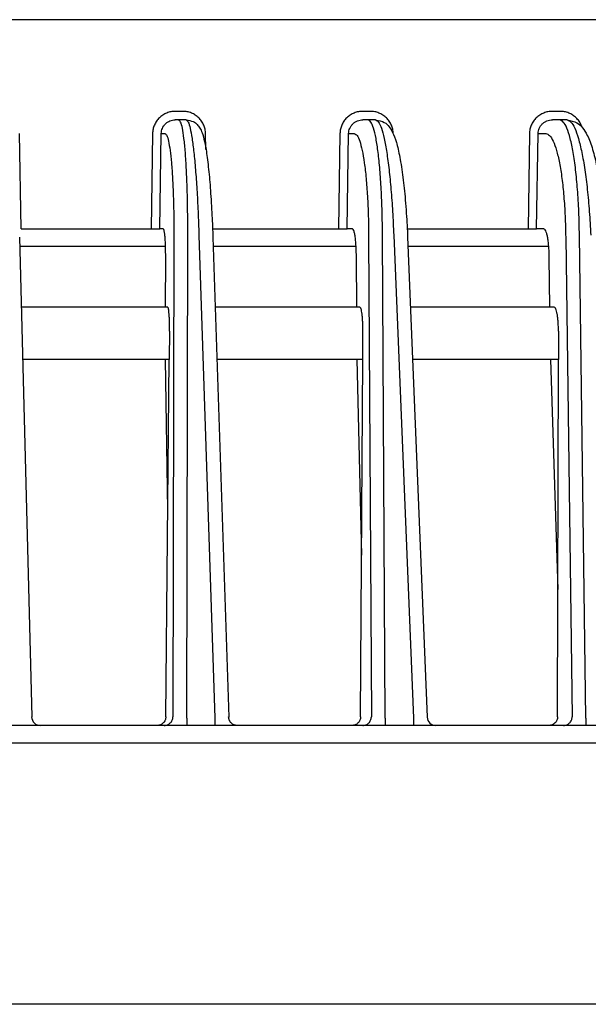
# Model space of a CAD drawing. Extents: x 201 to 4005, y 230 to 2786.
# Drawn here: x 1134 to 1167, y 799 to 855 of the extents above; entities that cross this region are included whole.
import ezdxf

# ---------------------------------------------------------------- set-up
doc = ezdxf.new("R2010")
doc.units = 0
doc.layers.add('M0', color=3, linetype='CONTINUOUS')

msp = doc.modelspace()

# ---------------------------------------------------------------- linework, layer by layer
at = {"layer": 'M0', "color": 2}
for p, q in [((1348.527096, 855.230121), (895.292393, 855.230121)), ((1143.424311, 849.971397), (1142.994994, 849.971397)), ((1154.177427, 849.971397), (1153.746053, 849.971397)), ((1165.055289, 849.971397), (1164.621006, 849.971397)), ((1143.195634, 849.480121), (1142.994994, 849.480121)), ((1143.624953, 849.480121), (1143.195634, 849.480121)), ((1154.047973, 849.480121), (1153.746053, 849.480121)), ((1154.47935, 849.480121), (1154.047973, 849.480121)), ((1165.025383, 849.480121), (1164.621006, 849.480121)), ((1165.459666, 849.480121), (1165.025383, 849.480121)), ((1134.155086, 843.230123), (1134.055457, 848.694085)), ((1141.692178, 848.694085), (1141.604783, 843.230123)), ((1142.102805, 843.230123), (1142.190199, 848.694085)), ((1142.190199, 848.694085), (1142.3988, 848.694085)), ((1144.748238, 847.790638), (1144.731029, 848.694085)), ((1152.437968, 848.694085), (1152.354328, 843.230123)), ((1152.849976, 843.230123), (1152.933616, 848.694085)), ((1152.933616, 848.694085), (1153.254941, 848.694085)), ((1163.305085, 848.694085), (1163.225054, 843.230123)), ((1163.717385, 843.230123), (1163.797412, 848.694085)), ((1163.797412, 848.694085), (1164.237655, 848.694085)), ((1134.155086, 843.230123), (1141.604783, 843.230123)), ((1141.604783, 843.230123), (1142.102805, 843.230123)), ((1142.30082, 843.230123), (1142.102805, 843.230123)), ((1145.130699, 843.230123), (1152.354328, 843.230123)), ((1152.354328, 843.230123), (1152.849976, 843.230123)), ((1153.1508, 843.230123), (1152.849976, 843.230123)), ((1156.294796, 843.230123), (1163.225054, 843.230123)), ((1163.225054, 843.230123), (1163.717385, 843.230123)), ((1164.124094, 843.230123), (1163.717385, 843.230123)), ((1134.066853, 842.75052), (1134.759867, 815.217541)), ((1142.914898, 842.744351), (1142.857234, 815.221396)), ((1143.653644, 815.143298), (1143.711734, 842.869308)), ((1144.34955, 842.869308), (1145.263077, 815.143298)), ((1145.149117, 842.756734), (1146.056616, 815.213657)), ((1154.083687, 842.744351), (1154.238041, 815.221396)), ((1155.032217, 815.143298), (1154.876723, 842.869308)), ((1155.517596, 842.869308), (1156.649358, 815.143298)), ((1156.316932, 842.763018), (1157.441642, 815.20973)), ((1165.382467, 842.744351), (1165.750365, 815.221396)), ((1166.540805, 815.143298), (1166.170194, 842.869308)), ((1134.079952, 842.230123), (1142.434833, 842.230123)), ((1145.166467, 842.230123), (1153.361223, 842.230123)), ((1156.338684, 842.230123), (1164.411775, 842.230123)), ((1142.438216, 838.730123), (1142.44418, 841.577418)), ((1153.396979, 838.730123), (1153.381008, 841.577418)), ((1164.480157, 838.730123), (1164.442095, 841.577418)), ((1142.560001, 838.730123), (1134.168048, 838.730123)), ((1153.58024, 838.730123), (1145.281788, 838.730123)), ((1164.725605, 838.730123), (1156.481552, 838.730123)), ((1142.666742, 837.360856), (1142.65065, 835.730123)), ((1153.742931, 835.730123), (1153.752859, 837.360856)), ((1164.964821, 837.360856), (1164.961073, 835.730123)), ((1142.65065, 835.730123), (1134.243559, 835.730123)), ((1142.565326, 827.082976), (1142.431929, 835.730123)), ((1142.448281, 815.221396), (1142.65065, 835.730123)), ((1153.742931, 835.730123), (1145.380633, 835.730123)), ((1153.413802, 835.730123), (1153.674554, 824.497538)), ((1153.618086, 815.221396), (1153.742931, 835.730123)), ((1164.961073, 835.730123), (1156.60401, 835.730123)), ((1164.520256, 835.730123), (1164.930738, 822.527619)), ((1164.913948, 815.221396), (1164.961073, 835.730123)), ((1349.909745, 814.730123), (1000.909769, 814.730123)), ((1143.653644, 815.143298), (1143.653644, 814.730123)), ((1145.263077, 815.143298), (1145.263077, 814.730123)), ((1155.032217, 815.143298), (1155.032217, 814.730123)), ((1156.649358, 815.143298), (1156.649358, 814.730123)), ((1166.540805, 815.143298), (1166.540805, 814.730123))]:
    msp.add_line(p, q, dxfattribs=at)
at = {"layer": 'M0'}
for p, q in [((1000.909753, 813.730123), (1453.909762, 813.730123)), ((1453.909762, 798.730123), (1000.909753, 798.730123))]:
    msp.add_line(p, q, dxfattribs=at)
at = {"layer": 'M0', "color": 2}
for centre, radius, start, end in [((1135.258665, 815.229875), 0.499753, 180.972142, 269.973385), ((1157.941224, 815.230118), 0.499995, 181.793018, 270)]:
    msp.add_arc(centre, radius, start, end, dxfattribs=at)
at = {"layer": 'M0', "color": 2, "extrusion": (0, 0, -1)}
for points, knots in [([(1142.994994, 849.971397), (1142.910542, 849.966664), (1142.826087, 849.961935), (1142.743239, 849.946967), (1142.66039, 849.931998), (1142.579142, 849.906799), (1142.501019, 849.874599), (1142.422895, 849.842399), (1142.347891, 849.803207), (1142.277438, 849.75701), (1142.206984, 849.710814), (1142.141075, 849.657621), (1142.080901, 849.598622), (1142.020726, 849.539623), (1141.966279, 849.474825), (1141.918791, 849.405384), (1141.871303, 849.335943), (1141.830767, 849.261866), (1141.797205, 849.184564), (1141.763643, 849.107261), (1141.737049, 849.026738), (1141.720708, 848.944454), (1141.704367, 848.862169), (1141.698271, 848.778128), (1141.692178, 848.694085)], [0, 0, 0, 0, 1, 1, 1, 2, 2, 2, 3, 3, 3, 4, 4, 4, 5, 5, 5, 6, 6, 6, 7, 7, 7, 8, 8, 8, 8]), ([(1144.731029, 848.694085), (1144.724677, 848.778126), (1144.718329, 848.862171), (1144.701734, 848.944454), (1144.685138, 849.026736), (1144.658305, 849.107263), (1144.624505, 849.184564), (1144.590705, 849.261864), (1144.549945, 849.335945), (1144.502243, 849.405384), (1144.45454, 849.474823), (1144.399901, 849.539625), (1144.339544, 849.598622), (1144.279188, 849.657619), (1144.21312, 849.710817), (1144.142523, 849.75701), (1144.071926, 849.803204), (1143.996806, 849.842402), (1143.918583, 849.874599), (1143.84036, 849.906797), (1143.759039, 849.932001), (1143.676143, 849.946967), (1143.593247, 849.961932), (1143.50878, 849.966666), (1143.424311, 849.971397)], [0, 0, 0, 0, 1, 1, 1, 2, 2, 2, 3, 3, 3, 4, 4, 4, 5, 5, 5, 6, 6, 6, 7, 7, 7, 8, 8, 8, 8]), ([(1153.746053, 849.971397), (1153.6612, 849.966664), (1153.576345, 849.961935), (1153.49311, 849.946967), (1153.409875, 849.931998), (1153.328254, 849.906799), (1153.249781, 849.874599), (1153.171308, 849.842399), (1153.095977, 849.803207), (1153.025223, 849.75701), (1152.954468, 849.710814), (1152.888282, 849.657621), (1152.827864, 849.598622), (1152.767446, 849.539623), (1152.712788, 849.474825), (1152.665125, 849.405384), (1152.617462, 849.335943), (1152.576787, 849.261866), (1152.543123, 849.184564), (1152.50946, 849.107261), (1152.4828, 849.026738), (1152.466444, 848.944454), (1152.450087, 848.862169), (1152.444026, 848.778128), (1152.437968, 848.694085)], [0, 0, 0, 0, 1, 1, 1, 2, 2, 2, 3, 3, 3, 4, 4, 4, 5, 5, 5, 6, 6, 6, 7, 7, 7, 8, 8, 8, 8]), ([(1155.491378, 848.694085), (1155.484933, 848.778126), (1155.478492, 848.862171), (1155.461754, 848.944454), (1155.445017, 849.026736), (1155.417992, 849.107263), (1155.38397, 849.184564), (1155.349949, 849.261864), (1155.308938, 849.335945), (1155.260954, 849.405384), (1155.212969, 849.474823), (1155.158018, 849.539625), (1155.097328, 849.598622), (1155.036637, 849.657619), (1154.970213, 849.710817), (1154.899243, 849.75701), (1154.828272, 849.803204), (1154.752761, 849.842402), (1154.674138, 849.874599), (1154.595516, 849.906797), (1154.513786, 849.932001), (1154.430482, 849.946967), (1154.347178, 849.961932), (1154.262304, 849.966666), (1154.177427, 849.971397)], [0, 0, 0, 0, 1, 1, 1, 2, 2, 2, 3, 3, 3, 4, 4, 4, 5, 5, 5, 6, 6, 6, 7, 7, 7, 8, 8, 8, 8]), ([(1164.621006, 849.971397), (1164.535584, 849.966664), (1164.450159, 849.961935), (1164.366375, 849.946967), (1164.282592, 849.931998), (1164.200444, 849.906799), (1164.121467, 849.874599), (1164.04249, 849.842399), (1163.966677, 849.803207), (1163.89548, 849.75701), (1163.824282, 849.710814), (1163.757694, 849.657621), (1163.696914, 849.598622), (1163.636135, 849.539623), (1163.58116, 849.474825), (1163.533229, 849.405384), (1163.485298, 849.335943), (1163.444405, 849.261866), (1163.410574, 849.184564), (1163.376742, 849.107261), (1163.349965, 849.026738), (1163.333561, 848.944454), (1163.317157, 848.862169), (1163.311119, 848.778128), (1163.305085, 848.694085)], [0, 0, 0, 0, 1, 1, 1, 2, 2, 2, 3, 3, 3, 4, 4, 4, 5, 5, 5, 6, 6, 6, 7, 7, 7, 8, 8, 8, 8]), ([(1166.298165, 849.116566), (1166.290214, 849.13754), (1166.282265, 849.158514), (1166.270565, 849.184564), (1166.243646, 849.244497), (1166.196891, 849.331291), (1166.14655, 849.405384), (1166.096208, 849.479477), (1166.042288, 849.540871), (1165.981672, 849.598622), (1165.921057, 849.656374), (1165.853757, 849.710482), (1165.782131, 849.75701), (1165.710505, 849.803539), (1165.63456, 849.842491), (1165.555421, 849.874599), (1165.476281, 849.906708), (1165.393954, 849.931976), (1165.310066, 849.946967), (1165.226178, 849.961958), (1165.140735, 849.966679), (1165.055289, 849.971397)], [0, 0, 0, 0, 1, 1, 1, 2, 2, 2, 3, 3, 3, 4, 4, 4, 5, 5, 5, 6, 6, 6, 7, 7, 7, 7]), ([(1142.190199, 848.694085), (1142.193915, 848.745805), (1142.197638, 848.797522), (1142.207693, 848.848159), (1142.217748, 848.898796), (1142.234146, 848.948346), (1142.254851, 848.995919), (1142.275557, 849.043491), (1142.30058, 849.089077), (1142.329901, 849.13181), (1142.359222, 849.174542), (1142.392851, 849.214413), (1142.430022, 849.250721), (1142.467193, 849.287029), (1142.507915, 849.319764), (1142.55145, 849.348193), (1142.594984, 849.376623), (1142.641338, 849.400737), (1142.689623, 849.420553), (1142.737907, 849.44037), (1142.788129, 849.455877), (1142.839346, 849.465089), (1142.890562, 849.474301), (1142.94278, 849.477208), (1142.994994, 849.480121)], [0, 0, 0, 0, 1, 1, 1, 2, 2, 2, 3, 3, 3, 4, 4, 4, 5, 5, 5, 6, 6, 6, 7, 7, 7, 8, 8, 8, 8]), ([(1143.711734, 842.869308), (1143.710713, 843.323578), (1143.70969, 843.77784), (1143.704555, 844.216282), (1143.699421, 844.654723), (1143.690172, 845.077329), (1143.678082, 845.480124), (1143.665991, 845.882919), (1143.651056, 846.265887), (1143.633116, 846.622425), (1143.615175, 846.978962), (1143.594226, 847.309052), (1143.571022, 847.608479), (1143.547819, 847.907906), (1143.522358, 848.176652), (1143.493693, 848.408325), (1143.465028, 848.639998), (1143.433158, 848.834581), (1143.403472, 848.997662), (1143.375493, 849.151367), (1143.349451, 849.277073), (1143.303101, 849.358583), (1143.272993, 849.411533), (1143.234313, 849.445824), (1143.195634, 849.480121)], [0, 0, 0, 0, 1, 1, 1, 2, 2, 2, 3, 3, 3, 4, 4, 4, 5, 5, 5, 6, 6, 6, 7, 7, 7, 8, 8, 8, 8]), ([(1143.624953, 849.480121), (1143.76796, 849.455083), (1143.910963, 849.430039), (1144.0168, 849.385543), (1144.122637, 849.341048), (1144.191301, 849.277089), (1144.250301, 849.21412), (1144.309301, 849.151151), (1144.358629, 849.08916), (1144.404225, 849.014653), (1144.44982, 848.940147), (1144.491679, 848.853113), (1144.532892, 848.739749), (1144.580429, 848.608991), (1144.6271, 848.443191), (1144.672542, 848.233512), (1144.719118, 848.018604), (1144.7644, 847.757589), (1144.808566, 847.437689), (1144.852732, 847.11779), (1144.895777, 846.738999), (1144.933706, 846.347696), (1144.971634, 845.956392), (1145.004441, 845.552565), (1145.035183, 845.083038), (1145.065924, 844.613511), (1145.094595, 844.078283), (1145.113289, 843.677624), (1145.131648, 843.284138), (1145.140382, 843.020436), (1145.149117, 842.756734)], [0, 0, 0, 0, 1, 1, 1, 2, 2, 2, 3, 3, 3, 4, 4, 4, 5, 5, 5, 6, 6, 6, 7, 7, 7, 8, 8, 8, 9, 9, 9, 10, 10, 10, 10]), ([(1143.624953, 849.480121), (1143.664692, 849.445935), (1143.70443, 849.411752), (1143.736254, 849.358583), (1143.784894, 849.277319), (1143.815047, 849.151717), (1143.848005, 848.997662), (1143.882857, 848.834756), (1143.920848, 848.640044), (1143.956814, 848.408325), (1143.992779, 848.176606), (1144.026721, 847.907892), (1144.059371, 847.608479), (1144.09202, 847.309066), (1144.123378, 846.978964), (1144.152563, 846.622425), (1144.181748, 846.265885), (1144.208761, 845.882916), (1144.233556, 845.480124), (1144.258351, 845.077331), (1144.280928, 844.654723), (1144.29989, 844.216282), (1144.318853, 843.777841), (1144.334202, 843.323576), (1144.34955, 842.869308)], [0, 0, 0, 0, 1, 1, 1, 2, 2, 2, 3, 3, 3, 4, 4, 4, 5, 5, 5, 6, 6, 6, 7, 7, 7, 8, 8, 8, 8]), ([(1152.933616, 848.694085), (1152.937309, 848.745805), (1152.941007, 848.797522), (1152.951108, 848.848159), (1152.961209, 848.898796), (1152.977722, 848.948346), (1152.99859, 848.995919), (1153.019459, 849.043491), (1153.044693, 849.089077), (1153.074275, 849.13181), (1153.103857, 849.174542), (1153.137796, 849.214413), (1153.17532, 849.250721), (1153.212844, 849.287029), (1153.253962, 849.319764), (1153.297927, 849.348193), (1153.341892, 849.376623), (1153.388711, 849.400737), (1153.437487, 849.420553), (1153.486263, 849.44037), (1153.537003, 849.455877), (1153.588756, 849.465089), (1153.64051, 849.474301), (1153.693283, 849.477208), (1153.746053, 849.480121)], [0, 0, 0, 0, 1, 1, 1, 2, 2, 2, 3, 3, 3, 4, 4, 4, 5, 5, 5, 6, 6, 6, 7, 7, 7, 8, 8, 8, 8]), ([(1154.876723, 842.869308), (1154.871603, 843.323578), (1154.866481, 843.777839), (1154.855299, 844.216282), (1154.844118, 844.654725), (1154.826875, 845.077334), (1154.805496, 845.480124), (1154.784117, 845.882914), (1154.7586, 846.265868), (1154.728826, 846.622425), (1154.699051, 846.978981), (1154.665017, 847.309124), (1154.627613, 847.608479), (1154.590209, 847.907834), (1154.549433, 848.176385), (1154.504939, 848.408325), (1154.460446, 848.640265), (1154.412235, 848.835579), (1154.36453, 848.997662), (1154.318187, 849.155117), (1154.272319, 849.281194), (1154.210649, 849.358583), (1154.162773, 849.418663), (1154.105373, 849.449388), (1154.047973, 849.480121)], [0, 0, 0, 0, 1, 1, 1, 2, 2, 2, 3, 3, 3, 4, 4, 4, 5, 5, 5, 6, 6, 6, 7, 7, 7, 8, 8, 8, 8]), ([(1154.47935, 849.480121), (1154.664075, 849.440254), (1154.848802, 849.400391), (1154.978938, 849.33587), (1155.109074, 849.271349), (1155.184624, 849.182178), (1155.25509, 849.089964), (1155.325556, 848.997749), (1155.390942, 848.902497), (1155.457545, 848.766445), (1155.529148, 848.620178), (1155.602162, 848.426763), (1155.671659, 848.189449), (1155.741156, 847.952135), (1155.807139, 847.670927), (1155.870586, 847.330695), (1155.934034, 846.990464), (1155.994949, 846.591217), (1156.047541, 846.184267), (1156.100133, 845.777317), (1156.144404, 845.362667), (1156.184975, 844.878571), (1156.225545, 844.394476), (1156.262417, 843.840939), (1156.284544, 843.446469), (1156.300364, 843.164451), (1156.308648, 842.963735), (1156.316932, 842.763018)], [0, 0, 0, 0, 1, 1, 1, 2, 2, 2, 3, 3, 3, 4, 4, 4, 5, 5, 5, 6, 6, 6, 7, 7, 7, 8, 8, 8, 9, 9, 9, 9]), ([(1154.47935, 849.480121), (1154.537704, 849.449434), (1154.596057, 849.418751), (1154.645875, 849.358583), (1154.709827, 849.281344), (1154.759715, 849.155527), (1154.811196, 848.997662), (1154.86397, 848.835832), (1154.918419, 848.640332), (1154.97028, 848.408325), (1155.022141, 848.176318), (1155.071415, 847.907815), (1155.118301, 847.608479), (1155.165187, 847.309144), (1155.209686, 846.978985), (1155.250761, 846.622425), (1155.291837, 846.265864), (1155.32949, 845.882911), (1155.363634, 845.480124), (1155.397777, 845.077337), (1155.428412, 844.654724), (1155.453488, 844.216282), (1155.478563, 843.77784), (1155.49808, 843.323576), (1155.517596, 842.869308)], [0, 0, 0, 0, 1, 1, 1, 2, 2, 2, 3, 3, 3, 4, 4, 4, 5, 5, 5, 6, 6, 6, 7, 7, 7, 8, 8, 8, 8]), ([(1163.797412, 848.694085), (1163.801098, 848.745805), (1163.804791, 848.797522), (1163.81498, 848.848159), (1163.825169, 848.898796), (1163.841866, 848.948346), (1163.862988, 848.995919), (1163.88411, 849.043491), (1163.909668, 849.089077), (1163.939639, 849.13181), (1163.969611, 849.174542), (1164.004005, 849.214413), (1164.042044, 849.250721), (1164.080083, 849.287029), (1164.121774, 849.319764), (1164.166361, 849.348193), (1164.210947, 849.376623), (1164.258435, 849.400737), (1164.307914, 849.420553), (1164.357394, 849.44037), (1164.408871, 849.455877), (1164.461385, 849.465089), (1164.513899, 849.474301), (1164.567454, 849.477208), (1164.621006, 849.480121)], [0, 0, 0, 0, 1, 1, 1, 2, 2, 2, 3, 3, 3, 4, 4, 4, 5, 5, 5, 6, 6, 6, 7, 7, 7, 8, 8, 8, 8]), ([(1166.170194, 842.869308), (1166.160943, 843.323577), (1166.15169, 843.777837), (1166.134405, 844.216282), (1166.117121, 844.654727), (1166.091802, 845.077341), (1166.06104, 845.480124), (1166.030277, 845.882907), (1165.994069, 846.265842), (1165.952332, 846.622425), (1165.910595, 846.979007), (1165.863326, 847.309221), (1165.811579, 847.608479), (1165.759832, 847.907737), (1165.703604, 848.176021), (1165.643062, 848.408325), (1165.58252, 848.640628), (1165.517662, 848.836933), (1165.451899, 848.997662), (1165.386135, 849.158391), (1165.319463, 849.283524), (1165.243901, 849.358583), (1165.175867, 849.426165), (1165.100624, 849.453138), (1165.025383, 849.480121)], [0, 0, 0, 0, 1, 1, 1, 2, 2, 2, 3, 3, 3, 4, 4, 4, 5, 5, 5, 6, 6, 6, 7, 7, 7, 8, 8, 8, 8]), ([(1165.459666, 849.480121), (1165.66538, 849.435838), (1165.871097, 849.391559), (1166.019409, 849.317732), (1166.167722, 849.243904), (1166.258637, 849.140539), (1166.349016, 849.025322), (1166.439394, 848.910106), (1166.529241, 848.783048), (1166.622325, 848.593248), (1166.727514, 848.378769), (1166.836844, 848.084183), (1166.928067, 847.782364), (1167.019291, 847.480545), (1167.092412, 847.171502), (1167.164504, 846.802993), (1167.236596, 846.434484), (1167.307663, 846.006521), (1167.368698, 845.558243), (1167.429734, 845.109966), (1167.48074, 844.641382), (1167.520023, 844.173188), (1167.559307, 843.704993), (1167.586871, 843.237196), (1167.614433, 842.769396)], [0, 0, 0, 0, 1, 1, 1, 2, 2, 2, 3, 3, 3, 4, 4, 4, 5, 5, 5, 6, 6, 6, 7, 7, 7, 8, 8, 8, 8]), ([(1165.459666, 849.480121), (1165.535775, 849.453125), (1165.611884, 849.426133), (1165.682058, 849.358583), (1165.760037, 849.28352), (1165.830688, 849.158388), (1165.901575, 848.997662), (1165.972461, 848.836937), (1166.043585, 848.640628), (1166.11154, 848.408325), (1166.179494, 848.176022), (1166.244281, 847.907735), (1166.305575, 847.608479), (1166.366869, 847.309223), (1166.42467, 846.979006), (1166.477784, 846.622425), (1166.530898, 846.265843), (1166.579327, 845.882905), (1166.62294, 845.480124), (1166.666553, 845.077343), (1166.705353, 844.654726), (1166.736625, 844.216282), (1166.767896, 843.777838), (1166.791641, 843.323575), (1166.815385, 842.869308)], [0, 0, 0, 0, 1, 1, 1, 2, 2, 2, 3, 3, 3, 4, 4, 4, 5, 5, 5, 6, 6, 6, 7, 7, 7, 8, 8, 8, 8]), ([(1142.3988, 848.694085), (1142.437349, 848.663883), (1142.475897, 848.633675), (1142.506267, 848.584699), (1142.551157, 848.512309), (1142.578177, 848.398898), (1142.606636, 848.259872), (1142.63666, 848.113199), (1142.668282, 847.937995), (1142.696857, 847.729469), (1142.725432, 847.520943), (1142.750959, 847.279077), (1142.774188, 847.009605), (1142.797418, 846.740133), (1142.818347, 846.443037), (1142.836282, 846.122155), (1142.854216, 845.801274), (1142.869154, 845.456593), (1142.881248, 845.094083), (1142.893341, 844.731574), (1142.902587, 844.351222), (1142.907721, 843.956629), (1142.912856, 843.562036), (1142.913876, 843.15319), (1142.914898, 842.744351)], [0, 0, 0, 0, 1, 1, 1, 2, 2, 2, 3, 3, 3, 4, 4, 4, 5, 5, 5, 6, 6, 6, 7, 7, 7, 8, 8, 8, 8]), ([(1153.254941, 848.694085), (1153.311923, 848.667525), (1153.368906, 848.64097), (1153.417613, 848.584699), (1153.477151, 848.515914), (1153.524325, 848.40274), (1153.571493, 848.259872), (1153.619495, 848.11448), (1153.667492, 847.938344), (1153.711907, 847.729469), (1153.756322, 847.520594), (1153.797157, 847.278989), (1153.834581, 847.009605), (1153.872005, 846.740221), (1153.906021, 846.443065), (1153.93579, 846.122155), (1153.965558, 845.801245), (1153.991082, 845.45659), (1154.012464, 845.094083), (1154.033845, 844.731577), (1154.051087, 844.351227), (1154.062267, 843.956629), (1154.073447, 843.562031), (1154.078568, 843.153193), (1154.083687, 842.744351)], [0, 0, 0, 0, 1, 1, 1, 2, 2, 2, 3, 3, 3, 4, 4, 4, 5, 5, 5, 6, 6, 6, 7, 7, 7, 8, 8, 8, 8]), ([(1164.237655, 848.694085), (1164.31204, 848.671346), (1164.386426, 848.648611), (1164.456173, 848.584699), (1164.529567, 848.517445), (1164.597826, 848.404606), (1164.664171, 848.259872), (1164.730516, 848.115139), (1164.794948, 847.938521), (1164.855334, 847.729469), (1164.915721, 847.520417), (1164.972063, 847.278942), (1165.023852, 847.009605), (1165.07564, 846.740268), (1165.122877, 846.443078), (1165.164604, 846.122155), (1165.206331, 845.801233), (1165.24255, 845.456586), (1165.273316, 845.094083), (1165.304081, 844.73158), (1165.329395, 844.351228), (1165.346678, 843.956629), (1165.363961, 843.56203), (1165.373214, 843.153192), (1165.382467, 842.744351)], [0, 0, 0, 0, 1, 1, 1, 2, 2, 2, 3, 3, 3, 4, 4, 4, 5, 5, 5, 6, 6, 6, 7, 7, 7, 8, 8, 8, 8]), ([(1142.44418, 841.577418), (1142.443767, 841.707036), (1142.443354, 841.836658), (1142.44146, 841.960805), (1142.439567, 842.084951), (1142.436194, 842.203632), (1142.431775, 842.315216), (1142.427356, 842.4268), (1142.421892, 842.531297), (1142.415504, 842.626596), (1142.409117, 842.721896), (1142.401806, 842.808008), (1142.393298, 842.8826), (1142.38479, 842.957192), (1142.375085, 843.020274), (1142.366034, 843.073076), (1142.357464, 843.123078), (1142.34948, 843.16387), (1142.334796, 843.190467), (1142.325327, 843.207618), (1142.313074, 843.218872), (1142.30082, 843.230123)], [0, 0, 0, 0, 1, 1, 1, 2, 2, 2, 3, 3, 3, 4, 4, 4, 5, 5, 5, 6, 6, 6, 7, 7, 7, 7]), ([(1153.381008, 841.577418), (1153.379253, 841.707037), (1153.377498, 841.83666), (1153.373558, 841.960805), (1153.369617, 842.08495), (1153.363493, 842.203627), (1153.355877, 842.315216), (1153.348262, 842.426805), (1153.339156, 842.531317), (1153.328668, 842.626596), (1153.31818, 842.721875), (1153.306311, 842.807932), (1153.293006, 842.8826), (1153.279701, 842.957268), (1153.264962, 843.02056), (1153.250314, 843.073076), (1153.236037, 843.124262), (1153.221848, 843.165221), (1153.202276, 843.190467), (1153.187236, 843.209868), (1153.169018, 843.219997), (1153.1508, 843.230123)], [0, 0, 0, 0, 1, 1, 1, 2, 2, 2, 3, 3, 3, 4, 4, 4, 5, 5, 5, 6, 6, 6, 7, 7, 7, 7]), ([(1164.442095, 841.577418), (1164.439524, 841.690984), (1164.436954, 841.804553), (1164.432153, 841.914162), (1164.427351, 842.023771), (1164.420321, 842.129429), (1164.411775, 842.230123), (1164.403229, 842.330817), (1164.393169, 842.426555), (1164.381578, 842.515698), (1164.369987, 842.604841), (1164.356867, 842.687398), (1164.342481, 842.762212), (1164.328095, 842.837026), (1164.312444, 842.904106), (1164.295669, 842.962174), (1164.278894, 843.020242), (1164.260998, 843.069307), (1164.242569, 843.109509), (1164.22414, 843.149712), (1164.205181, 843.181061), (1164.184793, 843.19974), (1164.165419, 843.217491), (1164.144757, 843.223809), (1164.124094, 843.230123)], [0, 0, 0, 0, 1, 1, 1, 2, 2, 2, 3, 3, 3, 4, 4, 4, 5, 5, 5, 6, 6, 6, 7, 7, 7, 8, 8, 8, 8]), ([(1142.666742, 837.360856), (1142.667212, 837.452792), (1142.667682, 837.544723), (1142.667179, 837.634133), (1142.666677, 837.723544), (1142.665202, 837.810422), (1142.663043, 837.893555), (1142.660883, 837.976688), (1142.658037, 838.056062), (1142.654469, 838.130229), (1142.6509, 838.204395), (1142.646607, 838.273341), (1142.641756, 838.336038), (1142.636905, 838.398735), (1142.631494, 838.45517), (1142.625337, 838.503925), (1142.619181, 838.552681), (1142.612277, 838.593744), (1142.605777, 838.628134), (1142.599622, 838.660704), (1142.593825, 838.687276), (1142.583746, 838.704406), (1142.57708, 838.715734), (1142.56854, 838.722927), (1142.560001, 838.730123)], [0, 0, 0, 0, 1, 1, 1, 2, 2, 2, 3, 3, 3, 4, 4, 4, 5, 5, 5, 6, 6, 6, 7, 7, 7, 8, 8, 8, 8]), ([(1153.752859, 837.360856), (1153.752761, 837.452792), (1153.752661, 837.544722), (1153.751123, 837.634133), (1153.749585, 837.723545), (1153.746606, 837.810424), (1153.742626, 837.893555), (1153.738646, 837.976687), (1153.733663, 838.056057), (1153.72765, 838.130229), (1153.721638, 838.2044), (1153.714593, 838.273358), (1153.706718, 838.336038), (1153.698842, 838.398717), (1153.690133, 838.455104), (1153.68054, 838.503925), (1153.670948, 838.552747), (1153.66047, 838.59399), (1153.650019, 838.628134), (1153.639792, 838.661543), (1153.629588, 838.68814), (1153.616197, 838.704406), (1153.605554, 838.717333), (1153.592897, 838.723725), (1153.58024, 838.730123)], [0, 0, 0, 0, 1, 1, 1, 2, 2, 2, 3, 3, 3, 4, 4, 4, 5, 5, 5, 6, 6, 6, 7, 7, 7, 8, 8, 8, 8]), ([(1164.964821, 837.360856), (1164.96415, 837.452792), (1164.963478, 837.544722), (1164.960894, 837.634133), (1164.958311, 837.723545), (1164.953812, 837.810425), (1164.947994, 837.893555), (1164.942175, 837.976686), (1164.935034, 838.056053), (1164.926551, 838.130229), (1164.918068, 838.204404), (1164.908241, 838.273372), (1164.897307, 838.336038), (1164.886373, 838.398703), (1164.874329, 838.45505), (1164.861265, 838.503925), (1164.848201, 838.552801), (1164.834115, 838.594189), (1164.819657, 838.628134), (1164.8052, 838.662079), (1164.790368, 838.688563), (1164.773918, 838.704406), (1164.758734, 838.71903), (1164.742169, 838.724573), (1164.725605, 838.730123)], [0, 0, 0, 0, 1, 1, 1, 2, 2, 2, 3, 3, 3, 4, 4, 4, 5, 5, 5, 6, 6, 6, 7, 7, 7, 8, 8, 8, 8]), ([(1142.448281, 815.221396), (1142.446134, 815.189073), (1142.443993, 815.156746), (1142.437899, 815.1251), (1142.431805, 815.093454), (1142.421772, 815.062481), (1142.409043, 815.032751), (1142.396314, 815.003021), (1142.380903, 814.974525), (1142.362799, 814.947819), (1142.344695, 814.921113), (1142.323912, 814.896187), (1142.300905, 814.873497), (1142.277898, 814.850808), (1142.252677, 814.830344), (1142.225686, 814.812579), (1142.198695, 814.794813), (1142.169944, 814.779735), (1142.139971, 814.767352), (1142.109998, 814.75497), (1142.078811, 814.745272), (1142.04698, 814.739518), (1142.015149, 814.733764), (1141.98268, 814.731941), (1141.950208, 814.730123)], [0, 0, 0, 0, 1, 1, 1, 2, 2, 2, 3, 3, 3, 4, 4, 4, 5, 5, 5, 6, 6, 6, 7, 7, 7, 8, 8, 8, 8]), ([(1142.359213, 814.730123), (1142.391451, 814.731944), (1142.423692, 814.733759), (1142.455322, 814.739518), (1142.486953, 814.745277), (1142.517981, 814.754966), (1142.547817, 814.767352), (1142.577654, 814.779738), (1142.606308, 814.794809), (1142.633225, 814.812579), (1142.660143, 814.830348), (1142.685333, 814.850804), (1142.708335, 814.873497), (1142.731336, 814.89619), (1142.752158, 814.92111), (1142.770323, 814.947819), (1142.788488, 814.974528), (1142.804008, 815.003018), (1142.816862, 815.032751), (1142.829716, 815.062483), (1142.839915, 815.093451), (1142.846198, 815.1251), (1142.852481, 815.156749), (1142.854861, 815.189071), (1142.857234, 815.221396)], [0, 0, 0, 0, 1, 1, 1, 2, 2, 2, 3, 3, 3, 4, 4, 4, 5, 5, 5, 6, 6, 6, 7, 7, 7, 8, 8, 8, 8]), ([(1146.551244, 814.730123), (1146.519006, 814.731944), (1146.486765, 814.733759), (1146.455135, 814.739518), (1146.423504, 814.745277), (1146.392476, 814.754966), (1146.36264, 814.767352), (1146.332803, 814.779738), (1146.304149, 814.794809), (1146.277232, 814.812579), (1146.250314, 814.830348), (1146.225124, 814.850804), (1146.202122, 814.873497), (1146.179121, 814.89619), (1146.158298, 814.92111), (1146.140134, 814.947819), (1146.121969, 814.974528), (1146.10645, 815.003018), (1146.093595, 815.032751), (1146.080741, 815.062483), (1146.07054, 815.093451), (1146.064257, 815.1251), (1146.057973, 815.156749), (1146.055594, 815.189071), (1146.053221, 815.221396)], [0, 0, 0, 0, 1, 1, 1, 2, 2, 2, 3, 3, 3, 4, 4, 4, 5, 5, 5, 6, 6, 6, 7, 7, 7, 8, 8, 8, 8]), ([(1153.618086, 815.221396), (1153.616051, 815.189073), (1153.614022, 815.156746), (1153.60802, 815.1251), (1153.602018, 815.093454), (1153.592056, 815.062481), (1153.57938, 815.032751), (1153.566704, 815.003021), (1153.551327, 814.974525), (1153.533238, 814.947819), (1153.51515, 814.921113), (1153.494362, 814.896187), (1153.471332, 814.873497), (1153.448301, 814.850808), (1153.42304, 814.830344), (1153.395988, 814.812579), (1153.368936, 814.794813), (1153.340103, 814.779735), (1153.310034, 814.767352), (1153.279965, 814.75497), (1153.248666, 814.745272), (1153.216704, 814.739518), (1153.184743, 814.733764), (1153.152126, 814.731941), (1153.119506, 814.730123)], [0, 0, 0, 0, 1, 1, 1, 2, 2, 2, 3, 3, 3, 4, 4, 4, 5, 5, 5, 6, 6, 6, 7, 7, 7, 8, 8, 8, 8]), ([(1153.742395, 814.730123), (1153.774478, 814.731944), (1153.806566, 814.733759), (1153.838045, 814.739518), (1153.869525, 814.745277), (1153.900407, 814.754966), (1153.930101, 814.767352), (1153.959796, 814.779738), (1153.988312, 814.794809), (1154.015101, 814.812579), (1154.04189, 814.830348), (1154.066961, 814.850804), (1154.089853, 814.873497), (1154.112744, 814.89619), (1154.133466, 814.92111), (1154.151544, 814.947819), (1154.169621, 814.974528), (1154.185067, 815.003018), (1154.19786, 815.032751), (1154.210653, 815.062483), (1154.220806, 815.093451), (1154.227059, 815.1251), (1154.233312, 815.156749), (1154.235679, 815.189071), (1154.238041, 815.221396)], [0, 0, 0, 0, 1, 1, 1, 2, 2, 2, 3, 3, 3, 4, 4, 4, 5, 5, 5, 6, 6, 6, 7, 7, 7, 8, 8, 8, 8]), ([(1164.913948, 815.221396), (1164.912025, 815.189073), (1164.910109, 815.156746), (1164.904188, 815.1251), (1164.898267, 815.093454), (1164.888355, 815.062481), (1164.875708, 815.032751), (1164.863061, 815.003021), (1164.84769, 814.974525), (1164.829582, 814.947819), (1164.811473, 814.921113), (1164.79064, 814.896187), (1164.767541, 814.873497), (1164.744442, 814.850808), (1164.719087, 814.830344), (1164.691921, 814.812579), (1164.664754, 814.794813), (1164.635786, 814.779735), (1164.605561, 814.767352), (1164.575337, 814.75497), (1164.543865, 814.745272), (1164.51171, 814.739518), (1164.479555, 814.733764), (1164.446725, 814.731941), (1164.413891, 814.730123)], [0, 0, 0, 0, 1, 1, 1, 2, 2, 2, 3, 3, 3, 4, 4, 4, 5, 5, 5, 6, 6, 6, 7, 7, 7, 8, 8, 8, 8]), ([(1165.258035, 814.730123), (1165.289903, 814.731944), (1165.321776, 814.733759), (1165.353044, 814.739518), (1165.384313, 814.745277), (1165.414986, 814.754966), (1165.444482, 814.767352), (1165.473978, 814.779738), (1165.502306, 814.794809), (1165.528915, 814.812579), (1165.555525, 814.830348), (1165.580426, 814.850804), (1165.603164, 814.873497), (1165.625902, 814.89619), (1165.646487, 814.92111), (1165.664445, 814.947819), (1165.682403, 814.974528), (1165.697745, 815.003018), (1165.710453, 815.032751), (1165.72316, 815.062483), (1165.733242, 815.093451), (1165.739454, 815.1251), (1165.745665, 815.156749), (1165.748018, 815.189071), (1165.750365, 815.221396)], [0, 0, 0, 0, 1, 1, 1, 2, 2, 2, 3, 3, 3, 4, 4, 4, 5, 5, 5, 6, 6, 6, 7, 7, 7, 8, 8, 8, 8])]:
    msp.add_open_spline(points, degree=3, knots=knots, dxfattribs=at)

doc.saveas('drawing.dxf')
